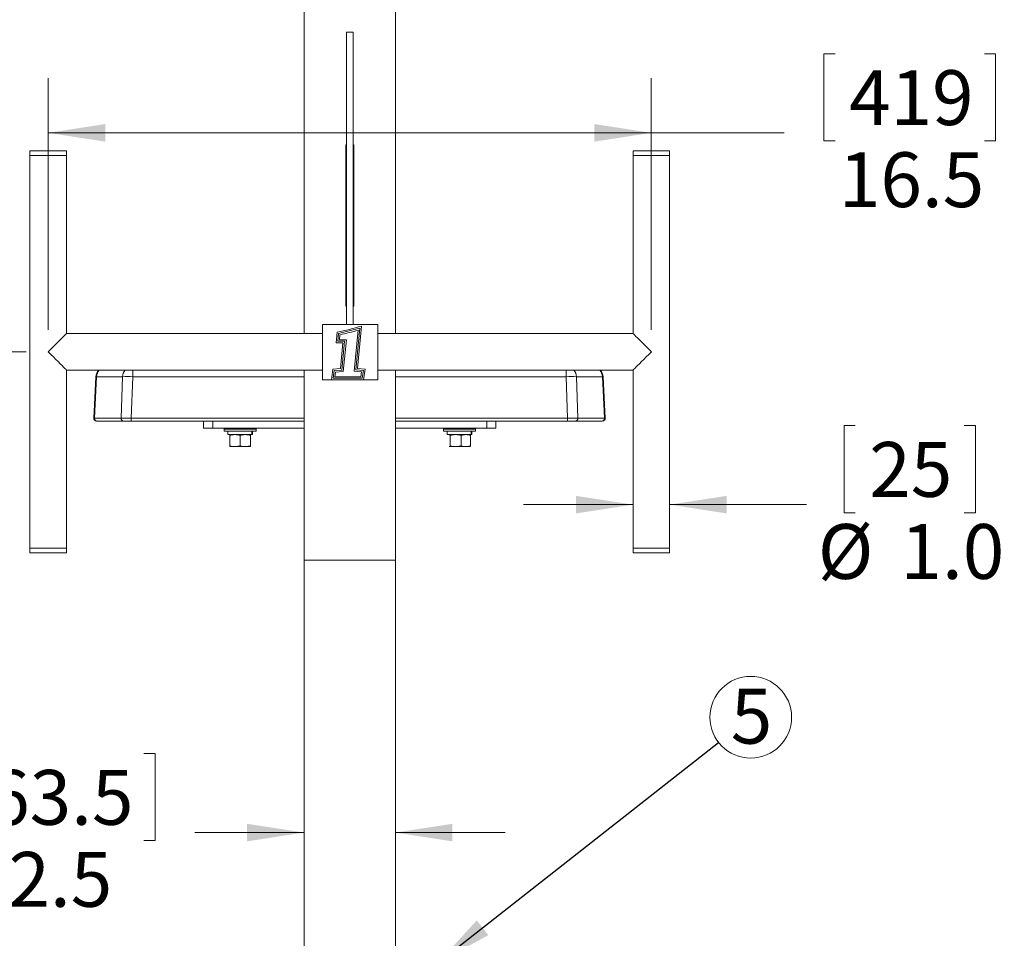
# Model space of a CAD drawing. Units: inches. Extents: x 0.64 to 10.62, y 0.6 to 6.4.
# Drawn here: x 8.38 to 10.62, y 3.12 to 5.21 of the extents above; entities that cross this region are included whole.
import ezdxf

# ---------------------------------------------------------------- set-up
doc = ezdxf.new("R2010")
doc.units = ezdxf.units.IN
doc.header["$MEASUREMENT"] = 0
doc.styles.add('SLDTEXTSTYLE0', font='TXT', dxfattribs={"width": 0.75})
doc.dimstyles.new('SLDDIMSTYLE1', dxfattribs={"dimtxt": 0.125, "dimasz": 0.13, "dimexe": 0, "dimexo": 0.0625, "dimgap": 0.03125, "dimtad": 0, "dimtih": 1, "dimtoh": 1, "dimdec": 1, "dimlfac": 12, "dimrnd": 1e-09, "dimzin": 12, "dimdsep": 46, "dimtxsty": 'SLDTEXTSTYLE0', "dimsah": 1, "dimcen": 0.09, "dimadec": 0, "dimazin": 3, "dimtfac": 1, "dimtdec": 1, "dimtmove": 0, "dimatfit": 0, "dimfxl": 0, "dimfrac": 2, "dimtolj": 1, "dimtzin": 12, "dimarcsym": 0})
doc.dimstyles.new('SLDDIMSTYLE5', dxfattribs={"dimtxt": 0.125, "dimasz": 0.13, "dimexe": 0, "dimexo": 0.0625, "dimgap": 0.03125, "dimtad": 0, "dimtih": 1, "dimtoh": 1, "dimdec": 1, "dimlfac": 12, "dimrnd": 1e-09, "dimzin": 12, "dimdsep": 46, "dimtxsty": 'SLDTEXTSTYLE0', "dimsah": 1, "dimcen": 0.09, "dimadec": 0, "dimazin": 3, "dimtfac": 1, "dimtdec": 1, "dimtofl": 0, "dimtmove": 0, "dimatfit": 3, "dimfxl": 0, "dimfrac": 2, "dimtolj": 1, "dimtzin": 12, "dimarcsym": 0})
doc.dimstyles.new('SLDDIMSTYLE7', dxfattribs={"dimtxt": 0.18, "dimasz": 0.13, "dimexe": 0, "dimexo": 0.0625, "dimgap": 0, "dimtad": 0, "dimtih": 1, "dimtoh": 1, "dimdec": 0, "dimrnd": 1e-09, "dimzin": 0, "dimdsep": 46, "dimtxsty": 'Standard', "dimsah": 1, "dimcen": 0.09, "dimadec": 0, "dimazin": 0, "dimtfac": 0.13, "dimtdec": 0, "dimtofl": 0, "dimtmove": 0, "dimatfit": 3, "dimfxl": 0, "dimfrac": 2, "dimtolj": 1, "dimtzin": 0, "dimarcsym": 0})
doc.dimstyles.new('SLDDIMSTYLE8', dxfattribs={"dimtxt": 0.125, "dimasz": 0.13, "dimexe": 0, "dimexo": 0.0625, "dimgap": 0.03125, "dimtad": 0, "dimtih": 1, "dimtoh": 1, "dimdec": 1, "dimlfac": 12, "dimrnd": 1e-09, "dimzin": 4, "dimdsep": 46, "dimtxsty": 'SLDTEXTSTYLE0', "dimsah": 1, "dimcen": 0.09, "dimadec": 0, "dimazin": 1, "dimtfac": 1, "dimtdec": 1, "dimtmove": 0, "dimatfit": 0, "dimfxl": 0, "dimfrac": 2, "dimtolj": 1, "dimtzin": 12, "dimarcsym": 0})

# ---------------------------------------------------------------- blocks, each defined once
blk = doc.blocks.new('_D_12')
at = {"color": 7, "linetype": 'Continuous', "lineweight": 0}
for p, q in [((8.2758, 3.5402), (8.2504, 3.5402)), ((8.2504, 3.5402), (8.2504, 3.3417)), ((8.6625, 3.5402), (8.6879, 3.5402)), ((8.6879, 3.5402), (8.6879, 3.3417)), ((9.0277, 3.3601), (8.7785, 3.3601)), ((9.236, 3.3601), (9.486, 3.3601)), ((8.2504, 3.3417), (8.2758, 3.3417)), ((8.6879, 3.3417), (8.6625, 3.3417))]:
    blk.add_line(p, q, dxfattribs=at)
for points in [[(9.0277, 3.3601), (8.8977, 3.3801), (8.8977, 3.3401)], [(9.236, 3.3601), (9.366, 3.3401), (9.366, 3.3801)]]:
    blk.add_solid(points, dxfattribs=at)
at = {"color": 7, "linetype": 'Continuous', "lineweight": 0, "char_height": 0.125, "attachment_point": 1, "style": 'SLDTEXTSTYLE0'}
for s, insert in [('63.5', (8.3075, 3.5029)), ('2.5', (8.3537, 3.3159))]:
    blk.add_mtext(s, dxfattribs=dict(at, insert=insert))
blk = doc.blocks.new('_D_13')
at = {"color": 7, "linetype": 'Continuous', "lineweight": 0}
for p, q in [((10.2844, 4.288), (10.259, 4.288)), ((10.259, 4.288), (10.259, 4.0895)), ((10.5326, 4.288), (10.558, 4.288)), ((10.558, 4.288), (10.558, 4.0895)), ((9.7777, 4.1079), (9.5277, 4.1079)), ((9.861, 4.1079), (10.1734, 4.1079)), ((10.259, 4.0895), (10.2844, 4.0895)), ((10.558, 4.0895), (10.5326, 4.0895))]:
    blk.add_line(p, q, dxfattribs=at)
for points in [[(9.7777, 4.1079), (9.6477, 4.1279), (9.6477, 4.0879)], [(9.861, 4.1079), (9.991, 4.0879), (9.991, 4.1279)]]:
    blk.add_solid(points, dxfattribs=at)
at = {"color": 7, "linetype": 'Continuous', "lineweight": 0, "char_height": 0.125, "attachment_point": 1, "style": 'SLDTEXTSTYLE0'}
for s, insert in [('25', (10.3162, 4.2507)), ('%%c', (10.1988, 4.0636)), ('1.0', (10.3873, 4.0636))]:
    blk.add_mtext(s, dxfattribs=dict(at, insert=insert))
blk = doc.blocks.new('_D_14')
at = {"color": 7, "linetype": 'Continuous', "lineweight": 0}
for p, q in [((10.2382, 5.1358), (10.2128, 5.1358)), ((10.2128, 5.1358), (10.2128, 4.9373)), ((10.5788, 5.1358), (10.6042, 5.1358)), ((10.6042, 5.1358), (10.6042, 4.9373)), ((8.4443, 4.5065), (8.4443, 5.0807)), ((9.8193, 4.5065), (9.8193, 5.0807)), ((8.4443, 4.9557), (9.8193, 4.9557)), ((9.8193, 4.9557), (10.1223, 4.9557)), ((10.2128, 4.9373), (10.2382, 4.9373)), ((10.6042, 4.9373), (10.5788, 4.9373))]:
    blk.add_line(p, q, dxfattribs=at)
for points in [[(8.4443, 4.9557), (8.5743, 4.9357), (8.5743, 4.9757)], [(9.8193, 4.9557), (9.6893, 4.9757), (9.6893, 4.9357)]]:
    blk.add_solid(points, dxfattribs=at)
at = {"color": 7, "linetype": 'Continuous', "lineweight": 0, "char_height": 0.125, "attachment_point": 1, "style": 'SLDTEXTSTYLE0'}
for s, insert in [('419', (10.27, 5.0985)), ('16.5', (10.2469, 4.9114))]:
    blk.add_mtext(s, dxfattribs=dict(at, insert=insert))
blk = doc.blocks.new('_D_15')
at = {"color": 7, "linetype": 'Continuous', "lineweight": 0}
for p, q in [((8.3527, 4.9148), (7.8612, 4.9148)), ((7.9862, 4.4565), (7.9862, 4.9148)), ((8.3943, 4.4565), (7.8612, 4.4565)), ((7.9862, 3.7043), (7.9862, 4.4565)), ((7.2289, 3.8844), (7.2035, 3.8844)), ((7.2035, 3.8844), (7.2035, 3.6859)), ((7.5695, 3.8844), (7.5949, 3.8844)), ((7.5949, 3.8844), (7.5949, 3.6859)), ((7.7362, 3.7043), (7.9862, 3.7043)), ((7.2035, 3.6859), (7.2289, 3.6859)), ((7.5949, 3.6859), (7.5695, 3.6859))]:
    blk.add_line(p, q, dxfattribs=at)
for points in [[(7.9862, 4.9148), (7.9662, 4.7848), (8.0062, 4.7848)], [(7.9862, 4.4565), (8.0062, 4.5865), (7.9662, 4.5865)]]:
    blk.add_solid(points, dxfattribs=at)
at = {"color": 7, "linetype": 'Continuous', "lineweight": 0, "char_height": 0.125, "attachment_point": 1, "style": 'SLDTEXTSTYLE0'}
for s, insert in [('140', (7.2607, 3.8471)), ('5.5', (7.2837, 3.66))]:
    blk.add_mtext(s, dxfattribs=dict(at, insert=insert))
blk = doc.blocks.new('SW_NOTE_5')
at = {"color": 0, "linetype": 'Continuous', "lineweight": 0}
blk.add_circle((0.0732, 0.0575), 0.0931, dxfattribs=at)
at = {"color": 0, "linetype": 'Continuous', "lineweight": 0, "insert": (0.0751, 0.1223), "char_height": 0.125, "attachment_point": 2, "style": 'SLDTEXTSTYLE0'}
blk.add_mtext('5', dxfattribs=at)

msp = doc.modelspace()

# ---------------------------------------------------------------- linework, layer by layer
at = {"color": 7, "linetype": 'Continuous', "lineweight": 15}
for p, q in [((9.0276782, 5.3173908), (9.0276782, 4.498169)), ((9.2360115, 5.3173908), (9.2360115, 4.498169)), ((9.1240323, 5.1852273), (9.1396573, 5.1852273)), ((9.1240323, 4.5190023), (9.1240323, 5.1852273)), ((9.1396573, 4.5190023), (9.1396573, 5.1852273)), ((9.1227823, 4.9280491), (9.1240323, 4.9280491)), ((9.1227823, 4.6377503), (9.1227823, 4.9280491)), ((9.1409073, 4.9280491), (9.1396573, 4.9280491)), ((9.1409073, 4.9280491), (9.1409073, 4.8858197)), ((8.4026782, 4.9148357), (8.4026782, 4.904419)), ((8.4026782, 4.9148357), (8.4443449, 4.9148357)), ((8.4026782, 4.904419), (8.4026782, 4.0085857)), ((8.4026782, 4.904419), (8.4443449, 4.904419)), ((8.4443449, 4.9148357), (8.4860115, 4.9148357)), ((8.4443449, 4.904419), (8.4860115, 4.904419)), ((8.4860115, 4.904419), (8.4860115, 4.9148357)), ((8.4860115, 4.498169), (8.4860115, 4.904419)), ((9.7776782, 4.9148357), (9.7776782, 4.904419)), ((9.7776782, 4.9148357), (9.8193448, 4.9148357)), ((9.7776782, 4.904419), (9.7776782, 4.498169)), ((9.7776782, 4.904419), (9.8193448, 4.904419)), ((9.8193448, 4.9148357), (9.8610115, 4.9148357)), ((9.8193448, 4.904419), (9.8610115, 4.904419)), ((9.8610115, 4.904419), (9.8610115, 4.9148357)), ((9.8610115, 4.0085857), (9.8610115, 4.904419)), ((9.1409073, 4.8858197), (9.1396573, 4.8858197)), ((9.1409073, 4.8858197), (9.1409073, 4.813245)), ((9.1409073, 4.813245), (9.1396573, 4.813245)), ((9.1409073, 4.813245), (9.1409073, 4.6369921)), ((9.1227823, 4.6327121), (9.1227823, 4.6377503)), ((9.1227823, 4.6377503), (9.1240323, 4.6377503)), ((9.1227823, 4.6327121), (9.1240323, 4.6327121)), ((9.1227823, 4.560669), (9.1227823, 4.6327121)), ((9.1409073, 4.6369921), (9.1396573, 4.6369921)), ((9.1409073, 4.6329558), (9.1396573, 4.6329558)), ((9.1409073, 4.6369921), (9.1409073, 4.6329558)), ((9.1409073, 4.6329558), (9.1409073, 4.560669)), ((9.1227823, 4.560669), (9.1240323, 4.560669)), ((9.1409073, 4.560669), (9.1396573, 4.560669)), ((9.0693448, 4.3927002), (9.0693448, 4.5190023)), ((9.0693448, 4.5190023), (9.1956469, 4.5190023)), ((9.1495662, 4.418394), (9.1589708, 4.5151603)), ((9.1956469, 4.5190023), (9.1956469, 4.3927002)), ((9.0693448, 4.498169), (8.4860115, 4.498169)), ((9.1031109, 4.5010838), (9.1007597, 4.4768922)), ((9.1063208, 4.498216), (9.1045858, 4.4803645)), ((9.1095315, 4.4953572), (9.1084119, 4.4838368)), ((9.1419825, 4.4121539), (9.1510713, 4.5056715)), ((9.1457743, 4.4152739), (9.1550192, 4.510397)), ((9.7776782, 4.498169), (9.1956469, 4.498169)), ((9.1007597, 4.4768922), (9.1163847, 4.4768922)), ((9.1045858, 4.4803645), (9.1202108, 4.4803645)), ((9.1084119, 4.4838368), (9.1240369, 4.4838368)), ((9.1163847, 4.4768922), (9.1106748, 4.4181413)), ((9.1202108, 4.4803645), (9.1138489, 4.4149053)), ((9.1240369, 4.4838368), (9.117023, 4.4116693)), ((8.4860115, 4.0085857), (8.4860115, 4.4148356)), ((8.4860115, 4.4148356), (9.0693448, 4.4148356)), ((8.5482223, 4.3051766), (8.5531698, 4.3995799)), ((8.5546754, 4.3995799), (8.5497279, 4.3051766)), ((8.6138436, 4.3995799), (8.5546754, 4.3995799)), ((8.6103793, 4.3051766), (8.6138436, 4.3995799)), ((8.6373037, 4.3995799), (8.6338395, 4.3051766)), ((9.0276782, 4.4148356), (9.0276782, 3.9810696)), ((9.0933659, 4.4167958), (9.0901782, 4.3927002)), ((9.1106748, 4.4181413), (9.0933659, 4.4167958)), ((9.0964393, 4.4135521), (9.09414, 4.3961725)), ((9.1138489, 4.4149053), (9.0964393, 4.4135521)), ((9.0995126, 4.4103083), (9.0981019, 4.3996447)), ((9.0981019, 4.3996447), (9.1571508, 4.3996447)), ((9.117023, 4.4116693), (9.0995126, 4.4103083)), ((9.1588487, 4.4105147), (9.1419825, 4.4121539)), ((9.1628473, 4.4136147), (9.1457743, 4.4152739)), ((9.1668458, 4.4167147), (9.1495662, 4.418394)), ((9.1571508, 4.3996447), (9.1588487, 4.4105147)), ((9.1601228, 4.3961725), (9.1628473, 4.4136147)), ((9.1630948, 4.3927002), (9.1668458, 4.4167147)), ((9.1956469, 4.4148356), (9.7776782, 4.4148356)), ((9.2360115, 4.4148356), (9.2360115, 3.9810696)), ((9.6285481, 4.3051766), (9.6250839, 4.3995799)), ((9.648544, 4.3995799), (9.6520082, 4.3051766)), ((9.7077121, 4.3995799), (9.648544, 4.3995799)), ((9.7126596, 4.3051766), (9.7077121, 4.3995799)), ((9.7092178, 4.3995799), (9.7141652, 4.3051766)), ((9.7776782, 4.4148356), (9.7776782, 4.0085857)), ((9.0901782, 4.3927002), (9.0693448, 4.3927002)), ((9.0901782, 4.3927002), (9.1630948, 4.3927002)), ((9.09414, 4.3961725), (9.1601228, 4.3961725)), ((9.1956469, 4.3927002), (9.1630948, 4.3927002)), ((8.5497279, 4.3051766), (8.6103793, 4.3051766)), ((8.5558855, 4.2982715), (8.554775, 4.2982715)), ((8.6165369, 4.2982715), (8.5558855, 4.2982715)), ((8.6338395, 4.2982715), (8.6165369, 4.2982715)), ((8.6338395, 4.3051766), (8.6338395, 4.2982715)), ((9.0276782, 4.2982715), (8.6338395, 4.2982715)), ((8.7985115, 4.2982715), (8.7985115, 4.2826465)), ((8.8193448, 4.2982715), (8.8193448, 4.2826465)), ((9.6285481, 4.2982715), (9.2360115, 4.2982715)), ((9.4443448, 4.2982715), (9.4443448, 4.2826465)), ((9.4651782, 4.2982715), (9.4651782, 4.2826465)), ((9.6285481, 4.3051766), (9.6285481, 4.2982715)), ((9.6458507, 4.2982715), (9.6285481, 4.2982715)), ((9.7065021, 4.2982715), (9.6458507, 4.2982715)), ((9.6520082, 4.3051766), (9.7126596, 4.3051766)), ((9.7076125, 4.2982715), (9.7065021, 4.2982715)), ((8.7985115, 4.2826465), (8.8193448, 4.2826465)), ((8.8193448, 4.2826465), (9.0276782, 4.2826465)), ((8.8453865, 4.2826465), (8.8453865, 4.2798965)), ((8.8453865, 4.2798965), (8.8453865, 4.2756465)), ((8.8453865, 4.2798965), (8.8818448, 4.2798965)), ((8.9183032, 4.2798965), (8.8453865, 4.2798965)), ((8.8453865, 4.2756465), (8.8818448, 4.2756465)), ((8.8539282, 4.2756465), (8.8539282, 4.2675631)), ((8.9087704, 4.2675631), (8.8539282, 4.2675631)), ((8.8584073, 4.2654698), (8.8584073, 4.2423128)), ((8.8818448, 4.2798965), (8.9183032, 4.2798965)), ((8.8818448, 4.2756465), (8.9183032, 4.2756465)), ((8.8818448, 4.2654698), (8.8818448, 4.2423128)), ((8.9052823, 4.2654698), (8.9052823, 4.2423128)), ((8.9087704, 4.2756465), (8.9087704, 4.2675631)), ((8.9087704, 4.2675631), (8.9089785, 4.2675631)), ((8.9089785, 4.2756465), (8.9089785, 4.2675631)), ((8.9097615, 4.2675631), (8.9089785, 4.2675631)), ((8.9097615, 4.2675631), (8.9097615, 4.2756465)), ((8.9183032, 4.2798965), (8.9183032, 4.2826465)), ((8.9183032, 4.2756465), (8.9183032, 4.2798965)), ((9.2360115, 4.2826465), (9.4443448, 4.2826465)), ((9.3453865, 4.2826465), (9.3453865, 4.2798965)), ((9.3453865, 4.2798965), (9.3453865, 4.2756465)), ((9.3453865, 4.2798965), (9.3818448, 4.2798965)), ((9.4183032, 4.2798965), (9.3453865, 4.2798965)), ((9.3453865, 4.2756465), (9.3818448, 4.2756465)), ((9.3539282, 4.2756465), (9.3539282, 4.2675631)), ((9.4087704, 4.2675631), (9.3539282, 4.2675631)), ((9.3584073, 4.2675631), (9.3581034, 4.2673877)), ((9.3608654, 4.2423128), (9.3608654, 4.2654698)), ((9.3818448, 4.2798965), (9.4183032, 4.2798965)), ((9.3818448, 4.2756465), (9.4183032, 4.2756465)), ((9.386161, 4.2423128), (9.386161, 4.2654698)), ((9.4055862, 4.2673877), (9.4052823, 4.2675631)), ((9.4071404, 4.2423128), (9.4071404, 4.2654698)), ((9.4087704, 4.2756465), (9.4087704, 4.2675631)), ((9.4087704, 4.2675631), (9.4089785, 4.2675631)), ((9.4089785, 4.2756465), (9.4089785, 4.2675631)), ((9.4097615, 4.2675631), (9.4089785, 4.2675631)), ((9.4097615, 4.2675631), (9.4097615, 4.2756465)), ((9.4183032, 4.2798965), (9.4183032, 4.2826465)), ((9.4183032, 4.2756465), (9.4183032, 4.2798965)), ((9.4443448, 4.2826465), (9.4651782, 4.2826465)), ((8.8584073, 4.2402194), (8.8701261, 4.2402194)), ((8.8701261, 4.2402194), (8.8935636, 4.2402194)), ((8.9052823, 4.2402194), (8.8935636, 4.2402194)), ((9.3735132, 4.2402194), (9.3587073, 4.2402194)), ((9.3966507, 4.2402194), (9.3735132, 4.2402194)), ((9.3966507, 4.2402194), (9.4052723, 4.2402194)), ((9.4052823, 4.2402194), (9.4055862, 4.2403948)), ((8.4026782, 4.0085857), (8.4026782, 3.998169)), ((8.4026782, 4.0085857), (8.4443449, 4.0085857)), ((8.4026782, 3.998169), (8.4443449, 3.998169)), ((8.4443449, 4.0085857), (8.4860115, 4.0085857)), ((8.4443449, 3.998169), (8.4860115, 3.998169)), ((8.4860115, 3.998169), (8.4860115, 4.0085857)), ((9.7776782, 4.0085857), (9.7776782, 3.998169)), ((9.7776782, 4.0085857), (9.8193448, 4.0085857)), ((9.7776782, 3.998169), (9.8193448, 3.998169)), ((9.8193448, 4.0085857), (9.8610115, 4.0085857)), ((9.8193448, 3.998169), (9.8610115, 3.998169)), ((9.8610115, 3.998169), (9.8610115, 4.0085857)), ((9.2360115, 3.9810696), (9.0276782, 3.9810696)), ((9.0276782, 3.068169), (9.0276782, 3.9810696)), ((9.2360115, 3.068169), (9.2360115, 3.9810696))]:
    msp.add_line(p, q, dxfattribs=at)
at = {"color": 8, "linetype": 'Continuous', "lineweight": 15}
for p, q in [((8.6373037, 4.4148356), (8.6373037, 4.3995799)), ((9.0276782, 4.3995799), (8.6373037, 4.3995799)), ((9.6250839, 4.3995799), (9.2360115, 4.3995799)), ((9.6250839, 4.4148356), (9.6250839, 4.3995799)), ((8.6338395, 4.3051766), (9.0276782, 4.3051766)), ((9.2360115, 4.3051766), (9.6285481, 4.3051766))]:
    msp.add_line(p, q, dxfattribs=at)
at = {"color": 7, "linetype": 'Continuous', "lineweight": 15, "flags": 128}
for points in [[(8.4860115, 4.498169), (8.4855874, 4.4977449), (8.4843237, 4.4964812), (8.4822462, 4.4944037), (8.479397, 4.4915546), (8.4758344, 4.4879919), (8.4716307, 4.4837882), (8.4668715, 4.479029), (8.4616538, 4.4738113), (8.4560837, 4.4682412), (8.4502746, 4.4624321), (8.4443449, 4.4565023)], [(9.8193448, 4.4565023), (9.813415, 4.4624321), (9.807606, 4.4682412), (9.8020358, 4.4738113), (9.7968181, 4.479029), (9.792059, 4.4837882), (9.7878553, 4.4879919), (9.7842926, 4.4915546), (9.7814435, 4.4944037), (9.7793659, 4.4964812), (9.7781023, 4.4977449), (9.7776782, 4.498169)], [(8.4443449, 4.4565023), (8.4502746, 4.4505726), (8.4560837, 4.4447635), (8.4616538, 4.4391933), (8.4668715, 4.4339756), (8.4716307, 4.4292165), (8.4758344, 4.4250128), (8.479397, 4.4214501), (8.4822462, 4.418601), (8.4843237, 4.4165234), (8.4855874, 4.4152598), (8.4860115, 4.4148356)], [(9.7776782, 4.4148356), (9.7781023, 4.4152598), (9.7793659, 4.4165234), (9.7814435, 4.418601), (9.7842926, 4.4214501), (9.7878553, 4.4250128), (9.792059, 4.4292165), (9.7968181, 4.4339756), (9.8020358, 4.4391933), (9.807606, 4.4447635), (9.813415, 4.4505726), (9.8193448, 4.4565023)]]:
    msp.add_lwpolyline(points, dxfattribs=at)
at = {"color": 7, "linetype": 'Continuous', "lineweight": 15}
for centre, radius, start, end in [((8.9519394, 5.2188517), 0.7335144, 281.8934303, 286.3942848), ((8.9519394, 5.2188517), 0.7369867, 282.0916708, 285.9950446), ((8.9519394, 5.2188517), 0.7404589, 282.2882674, 285.6006289), ((8.5781355, 4.3982715), 0.025, 138.5041239, 177), ((8.5539226, 4.3883875), 0.0112177, 86.1520604, 93.8479396), ((8.6255737, 4.1742624), 0.2256226, 87.0198682, 92.9801318), ((9.6368139, 4.1742621), 0.2256229, 87.0198724, 92.9801276), ((9.684252, 4.3982715), 0.025, 3, 41.4958761), ((9.708465, 4.3883859), 0.0112193, 86.1524746, 93.8475254), ((8.554775, 4.3048332), 0.0065617, 177, 270), ((8.5561041, 4.3046644), 0.0063967, 175.4078438, 268.0414218), ((8.6167555, 4.3046644), 0.0063967, 175.4078438, 268.0414218), ((9.6456321, 4.3046644), 0.0063967, 271.9585782, 4.5921562), ((9.7062835, 4.3046644), 0.0063967, 271.9585782, 4.5921562), ((9.7076126, 4.3048332), 0.0065617, 270, 3)]:
    msp.add_arc(centre, radius, start, end, dxfattribs=at)
at = {"color": 8, "linetype": 'Continuous', "lineweight": 15}
for centre, radius, start, end in [((8.5804648, 4.3984214), 0.0258154, 140.5184628, 177.4279498), ((8.6396333, 4.3984213), 0.0258157, 140.5187333, 177.4276793), ((9.6227546, 4.3984214), 0.0258154, 2.5720502, 39.4815372), ((9.6819222, 4.3984213), 0.025816, 2.5723677, 39.4808998)]:
    msp.add_arc(centre, radius, start, end, dxfattribs=at)
at = {"color": 7, "linetype": 'Continuous', "lineweight": 15}
for centre, major_axis, ratio, start_param, end_param in [((8.5732386, 4.3048332), (0.0250163, -0.0003434), 0.002418394, 2.792916615, 3.141499176), ((8.6338749, 4.3048332), (0.025008, -0.0002405), 0.013717207, 1.572344251, 2.792156151), ((9.6285127, 4.3048332), (0.025008, 0.0002405), 0.013717207, 0.349436503, 1.569248403), ((9.6891489, 4.3048332), (0.0250163, 0.0003434), 0.002418394, 0.000093477, 0.348676038)]:
    msp.add_ellipse(centre, major_axis=major_axis, ratio=ratio, start_param=start_param, end_param=end_param, dxfattribs=at)
for points, knots in [([(8.8701261, 4.2675631), (8.8698482, 4.2675611), (8.8658909, 4.2675315), (8.862013, 4.2664632), (8.8584073, 4.2654698)], [0, 0, 0, 0, 0.070217605, 1, 1, 1, 1]), ([(8.8584073, 4.2654698), (8.8584073, 4.2663409), (8.8584073, 4.2674509), (8.8584073, 4.2675433), (8.8584073, 4.2675631)], [0, 0, 0, 0, 0.784766799, 1, 1, 1, 1]), ([(8.8818448, 4.2654698), (8.8799417, 4.2660549), (8.8761004, 4.2672358), (8.8721295, 4.2674534), (8.8701261, 4.2675631)], [0, 0, 0, 0, 0.49546109, 1, 1, 1, 1]), ([(8.8935636, 4.2675631), (8.8932857, 4.2675611), (8.8893284, 4.2675315), (8.8854505, 4.2664632), (8.8818448, 4.2654698)], [0, 0, 0, 0, 0.070218099, 1, 1, 1, 1]), ([(8.9052823, 4.2654698), (8.9033792, 4.2660549), (8.8995379, 4.2672358), (8.895567, 4.2674534), (8.8935636, 4.2675631)], [0, 0, 0, 0, 0.495457573, 1, 1, 1, 1]), ([(8.9052823, 4.2675631), (8.9052823, 4.2675433), (8.9052823, 4.2674509), (8.9052823, 4.2663409), (8.9052823, 4.2654698)], [0, 0, 0, 0, 0.215233201, 1, 1, 1, 1]), ([(9.3608654, 4.2654698), (9.3607074, 4.265747), (9.3600044, 4.2669794), (9.3592737, 4.2673082), (9.3587073, 4.2675631)], [0, 0, 0, 0, 0.224847709, 1, 1, 1, 1]), ([(9.3735132, 4.2675631), (9.3732133, 4.2675611), (9.3689423, 4.2675315), (9.3647569, 4.2664632), (9.3608654, 4.2654698)], [0, 0, 0, 0, 0.07021721, 1, 1, 1, 1]), ([(9.386161, 4.2654698), (9.384107, 4.2660549), (9.3799612, 4.2672358), (9.3756755, 4.2674534), (9.3735132, 4.2675631)], [0, 0, 0, 0, 0.495460391, 1, 1, 1, 1]), ([(9.3966507, 4.2675631), (9.396402, 4.2675611), (9.3928597, 4.2675315), (9.3893885, 4.2664632), (9.386161, 4.2654698)], [0, 0, 0, 0, 0.070218564, 1, 1, 1, 1]), ([(9.4071404, 4.2654698), (9.4054369, 4.2660549), (9.4019984, 4.2672358), (9.3984441, 4.2674534), (9.3966507, 4.2675631)], [0, 0, 0, 0, 0.495456541, 1, 1, 1, 1]), ([(9.4055805, 4.2670983), (9.4059451, 4.2669211), (9.4064739, 4.2666642), (9.4069826, 4.2657527), (9.4071404, 4.2654698)], [0, 0, 0, 0, 0.689618195, 1, 1, 1, 1]), ([(8.8584073, 4.2423128), (8.8603105, 4.2417277), (8.8641517, 4.2405467), (8.8681226, 4.2403292), (8.8701261, 4.2402194)], [0, 0, 0, 0, 0.495458375, 1, 1, 1, 1]), ([(8.8584073, 4.2402194), (8.8584073, 4.2402448), (8.8584073, 4.2403491), (8.8584073, 4.2414666), (8.8584073, 4.2423128)], [0, 0, 0, 0, 0.242755129, 1, 1, 1, 1]), ([(8.8701261, 4.2402194), (8.870404, 4.2402215), (8.8743613, 4.2402515), (8.8782392, 4.2413197), (8.8818448, 4.2423128)], [0, 0, 0, 0, 0.070219721, 1, 1, 1, 1]), ([(8.8818448, 4.2423128), (8.883748, 4.2417277), (8.8875892, 4.2405467), (8.8915601, 4.2403292), (8.8935636, 4.2402194)], [0, 0, 0, 0, 0.495461892, 1, 1, 1, 1]), ([(8.8935636, 4.2402194), (8.8938415, 4.2402215), (8.8977988, 4.2402515), (8.9016767, 4.2413197), (8.9052823, 4.2423128)], [0, 0, 0, 0, 0.070219227, 1, 1, 1, 1]), ([(8.9052823, 4.2423128), (8.9052823, 4.2414666), (8.9052823, 4.2403491), (8.9052823, 4.2402448), (8.9052823, 4.2402194)], [0, 0, 0, 0, 0.757244871, 1, 1, 1, 1]), ([(9.358106, 4.2404801), (9.3581495, 4.2404242), (9.358347, 4.2401707), (9.3585495, 4.2401981), (9.3587073, 4.2402194)], [0, 0, 0, 0, 0.220260819, 1, 1, 1, 1]), ([(9.3587073, 4.2402194), (9.3592992, 4.2404969), (9.3600298, 4.2408394), (9.3607321, 4.2420778), (9.3608654, 4.2423128)], [0, 0, 0, 0, 0.810213295, 1, 1, 1, 1]), ([(9.3608654, 4.2423128), (9.3629195, 4.2417277), (9.3670652, 4.2405467), (9.3713509, 4.2403292), (9.3735132, 4.2402194)], [0, 0, 0, 0, 0.495460334, 1, 1, 1, 1]), ([(9.3735132, 4.2402194), (9.3738131, 4.2402215), (9.3780841, 4.2402515), (9.3822695, 4.2413197), (9.386161, 4.2423128)], [0, 0, 0, 0, 0.0702193054, 1, 1, 1, 1]), ([(9.386161, 4.2423128), (9.3878646, 4.2417277), (9.391303, 4.2405467), (9.3948574, 4.2403292), (9.3966507, 4.2402194)], [0, 0, 0, 0, 0.495456662, 1, 1, 1, 1]), ([(9.3966507, 4.2402194), (9.3968995, 4.2402215), (9.4004418, 4.2402515), (9.403913, 4.2413197), (9.4071404, 4.2423128)], [0, 0, 0, 0, 0.070217357, 1, 1, 1, 1]), ([(9.4071404, 4.2423128), (9.4070071, 4.2420778), (9.4063048, 4.2408394), (9.4055742, 4.2404969), (9.4049823, 4.2402194)], [0, 0, 0, 0, 0.189786652, 1, 1, 1, 1])]:
    msp.add_open_spline(points, degree=3, knots=knots, dxfattribs=at)

# ---------------------------------------------------------------- block references
at = {"color": 7, "linetype": 'Continuous', "lineweight": 0}
msp.add_blockref('SW_NOTE_5', (9.9727237, 3.5656653), dxfattribs=at)

# ---------------------------------------------------------------- dimensions: what is measured, and where the dimension line sits
for base, p1, p2, dimstyle, picture, middle in [((9.8193448, 4.9557359), (8.4443448, 4.4565023), (9.8193448, 4.4565023), 'SLDDIMSTYLE5', '_D_14', (10.408517, 4.9557359)), ((9.2360115, 3.3601458), (9.0276782, 3.9810696), (9.2360115, 3.9810696), 'SLDDIMSTYLE1', '_D_12', (8.4691463, 3.3601458))]:
    dim = msp.add_linear_dim(base=base, p1=p1, p2=p2, dimstyle=dimstyle, dxfattribs=at)
    dim.commit()
    dim.dimension.update_dxf_attribs({"geometry": picture, "text_midpoint": middle, "dimtype": 160})
dim = msp.add_linear_dim(base=(7.986164, 4.9148357), p1=(8.4443448, 4.4565023), p2=(8.4026782, 4.9148357), angle=90, dimstyle='SLDDIMSTYLE5', dxfattribs=at)
dim.commit()
dim.dimension.update_dxf_attribs({"geometry": '_D_15', "text_midpoint": (7.986164, 3.7043225), "dimtype": 160})
dim = msp.add_linear_dim(base=(9.8610115, 4.1079211), p1=(9.7776782, 4.0085857), p2=(9.8610115, 4.0085857), text='%%c<>', dimstyle='SLDDIMSTYLE8', dxfattribs=at)
dim.commit()
dim.dimension.update_dxf_attribs({"geometry": '_D_13', "text_midpoint": (10.408517, 4.1079211), "dimtype": 160})

# ---------------------------------------------------------------- leaders
msp.add_leader([(9.3323317, 3.0627575), (9.9727237, 3.5656653)], dimstyle='SLDDIMSTYLE7', dxfattribs=at)

doc.saveas('drawing.dxf')
